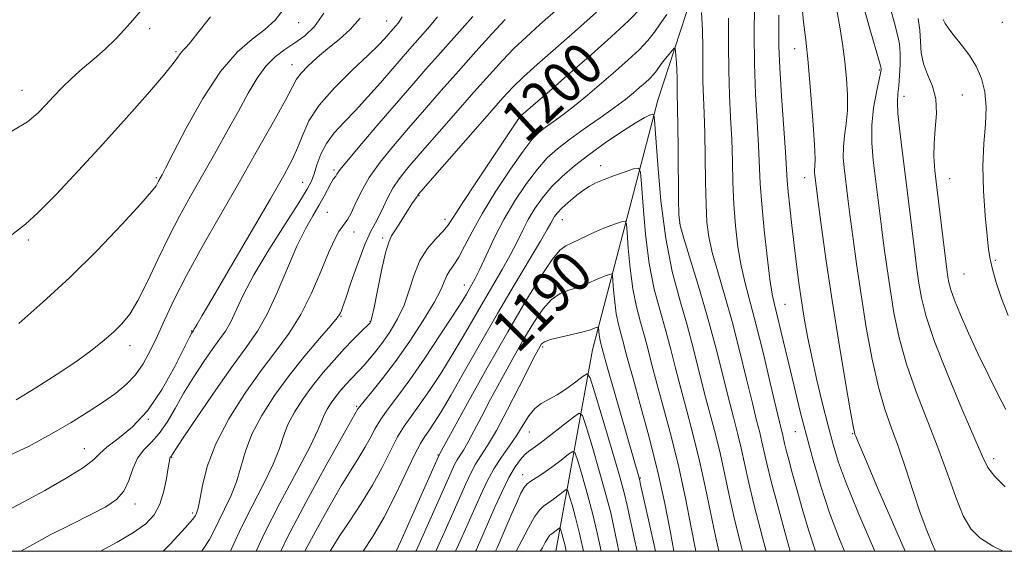
# Model space of a CAD drawing. Extents: x 2057300 to 2060200, y 324800 to 327700.
# Drawn here: x 2058111 to 2058301, y 325000 to 325103 of the extents above; entities that cross this region are included whole.
import ezdxf
from ezdxf.enums import TextEntityAlignment as Align

# ---------------------------------------------------------------- set-up
doc = ezdxf.new("R2010")
doc.units = 0
doc.header["$MEASUREMENT"] = 0
for name, color, linetype, lineweight in [('32000', 7, 'Continuous', 0), ('DTM HARD BREAKLINE', 7, 'Continuous', 0), ('DTM SPOT ELEVATION', 2, 'Continuous', 13), ('INDEX CONTOUR', 41, 'Continuous', 13), ('INDEX CONTOUR LABEL', 244, 'Continuous', 0), ('INTERMEDIATE CONTOUR', 44, 'Continuous', 0)]:
    doc.layers.add(name, color=color, linetype=linetype, lineweight=lineweight)
doc.styles.add('Style-ITALICS', font='ITALICS.shx')

msp = doc.modelspace()

# ---------------------------------------------------------------- linework, layer by layer
at = {"layer": '32000', "flags": 128}
msp.add_lwpolyline([(2057500, 325000), (2060000, 325000), (2060000, 327500), (2057500, 327500), (2057500, 325000)], dxfattribs=at)
at = {"layer": 'DTM HARD BREAKLINE'}
msp.add_polyline3d([(2058290.42, 325337.38, 1231.73), (2058273.04, 325267.12, 1223.82), (2058262.08, 325200.88, 1213.23), (2058250.78, 325167.23, 1207.88), (2058248.76, 325130.6, 1200.9), (2058234.48, 325087.07, 1194.5), (2058221.91, 325038.89, 1185.14), (2058214.782, 325000, 1174.773)], dxfattribs=at)
at = {"layer": 'DTM SPOT ELEVATION'}
for p in [(2058165.11, 325102.01, 1217.3), (2058182.13, 325102.33, 1212.8), (2058301.02, 325102.06, 1217.7), (2058136.39, 325100.84, 1221.6), (2058141.48, 325096.39, 1220.2), (2058260.94, 325096.98, 1205.3), (2058163.82, 325093.91, 1214.7), (2058277.26, 325092.83, 1209.8), (2058111.7, 325088.92, 1222.8), (2058282.05, 325087.77, 1212.6), (2058293.28, 325088.05, 1214.8), (2058207.88, 325084.23, 1200.1), (2058171.96, 325073.55, 1208.3), (2058223.44, 325074.42, 1192.6), (2058137.66, 325072.08, 1218.2), (2058262.85, 325072.07, 1205.3), (2058290.85, 325071.88, 1214.9), (2058165.88, 325071.19, 1210.9), (2058188.39, 325068.64, 1201.9), (2058170.69, 325065.43, 1206.9), (2058193.42, 325064.08, 1200.5), (2058216.08, 325064, 1191.2), (2058238.72, 325063.26, 1196.1), (2058175.8, 325061.61, 1205.4), (2058181.38, 325060.47, 1202.3), (2058112.91, 325060.04, 1219.7), (2058299.71, 325056.16, 1216.2), (2058293.62, 325053.5, 1215.1), (2058197.13, 325051.38, 1196.7), (2058259.09, 325047.63, 1202.9), (2058173.29, 325045.36, 1203.9), (2058178.89, 325044.37, 1202.1), (2058144.45, 325042.51, 1212.1), (2058132.58, 325039.65, 1215.4), (2058212.24, 325039.39, 1185.7), (2058176.32, 325028, 1198.2), (2058136.11, 325025.48, 1212.1), (2058209.69, 325023.03, 1183.2), (2058261.05, 325023.1, 1201.2), (2058272.16, 325022.7, 1205.9), (2058123.76, 325019.78, 1212.8), (2058192.04, 325018.61, 1190.1), (2058140.61, 325018.1, 1207.9), (2058299.38, 325017.84, 1212.5), (2058208.41, 325014.78, 1180.6), (2058231.1, 325014.11, 1186.1), (2058133.56, 325009.14, 1209.5), (2058144.67, 325007.37, 1206.3)]:
    msp.add_point(p, dxfattribs=at)
at = {"layer": 'INDEX CONTOUR'}
for points in [[(2058301.187, 325000, 1210), (2058299.18, 325001.007, 1210), (2058296.708, 325002.566, 1210), (2058294.945, 325004.327, 1210), (2058293.502, 325006.817, 1210), (2058292.044, 325010.418, 1210), (2058290.438, 325014.932, 1210), (2058288.602, 325020.013, 1210), (2058284.392, 325030.752, 1210), (2058282.525, 325036.072, 1210), (2058281.121, 325041.179, 1210), (2058280.109, 325046.036, 1210), (2058279.345, 325050.629, 1210), (2058278.71, 325054.941, 1210), (2058278.165, 325058.946, 1210), (2058277.696, 325062.613, 1210), (2058276.118, 325075.446, 1210), (2058275.843, 325078.791, 1210), (2058275.835, 325082.193, 1210), (2058276.179, 325085.554, 1210), (2058276.713, 325088.567, 1210), (2058277.501, 325092.236, 1210), (2058277.613, 325092.874, 1210), (2058277.628, 325093.129, 1210), (2058277.582, 325093.404, 1210), (2058277.323, 325094.348, 1210), (2058275.462, 325100.805, 1210), (2058274.024, 325105.907, 1210)], [(2058156.908, 325000, 1200), (2058158.463, 325003.353, 1200), (2058161.508, 325009.292, 1200), (2058164.706, 325015.285, 1200), (2058167.33, 325020.246, 1200), (2058168.855, 325023.398, 1200), (2058169.589, 325025.178, 1200), (2058170.042, 325026.324, 1200), (2058170.634, 325027.449, 1200), (2058171.406, 325028.641, 1200), (2058172.305, 325029.859, 1200), (2058173.276, 325031.065, 1200), (2058174.26, 325032.205, 1200), (2058175.192, 325033.227, 1200), (2058176.862, 325034.965, 1200), (2058177.763, 325035.928, 1200), (2058178.818, 325037.119, 1200), (2058180.027, 325038.585, 1200), (2058181.376, 325040.35, 1200), (2058182.825, 325042.433, 1200), (2058184.248, 325044.822, 1200), (2058185.495, 325047.497, 1200), (2058186.487, 325050.404, 1200), (2058187.416, 325053.342, 1200), (2058188.548, 325056.075, 1200), (2058190.043, 325058.407, 1200), (2058191.651, 325060.296, 1200), (2058193.02, 325061.741, 1200), (2058193.966, 325062.879, 1200), (2058194.984, 325064.397, 1200), (2058196.739, 325067.119, 1200), (2058199.624, 325071.497, 1200), (2058202.953, 325076.494, 1200), (2058207.359, 325083.056, 1200), (2058207.975, 325083.949, 1200), (2058208.113, 325084.114, 1200), (2058208.268, 325084.237, 1200), (2058208.938, 325084.804, 1200), (2058213.631, 325088.848, 1200), (2058217.522, 325092.222, 1200), (2058221.667, 325095.834, 1200), (2058225.518, 325099.235, 1200), (2058228.852, 325102.328, 1200), (2058231.528, 325105.107, 1200)], [(2058108.301, 325059.973, 1220), (2058112.406, 325063.143, 1220), (2058114.788, 325065.297, 1220), (2058118.28, 325068.84, 1220), (2058122.618, 325073.456, 1220), (2058127.316, 325078.579, 1220), (2058131.902, 325083.659, 1220), (2058135.947, 325088.219, 1220), (2058139.031, 325091.801, 1220), (2058140.881, 325094.087, 1220), (2058141.798, 325095.348, 1220), (2058142.23, 325095.989, 1220), (2058142.555, 325096.382, 1220), (2058142.908, 325096.728, 1220), (2058143.355, 325097.187, 1220), (2058143.978, 325097.918, 1220), (2058148.121, 325103.096, 1220)], [(2058191.958, 325103.132, 1210), (2058190.057, 325100.843, 1210), (2058186.545, 325096.879, 1210), (2058184.918, 325095.02, 1210), (2058180.914, 325090.388, 1210), (2058178.519, 325087.667, 1210), (2058176.124, 325085.054, 1210), (2058173.922, 325082.779, 1210), (2058172.018, 325080.73, 1210), (2058170.496, 325078.71, 1210), (2058169.405, 325076.597, 1210), (2058168.654, 325074.554, 1210), (2058168.116, 325072.813, 1210), (2058167.616, 325071.443, 1210), (2058166.77, 325069.837, 1210), (2058165.147, 325067.225, 1210), (2058162.506, 325063.12, 1210), (2058159.381, 325058.184, 1210), (2058156.498, 325053.366, 1210), (2058154.41, 325049.433, 1210), (2058151.943, 325044.174, 1210), (2058150.985, 325042.498, 1210), (2058149.92, 325040.976, 1210), (2058148.571, 325039.136, 1210), (2058146.83, 325036.639, 1210), (2058144.876, 325033.673, 1210), (2058142.957, 325030.555, 1210), (2058141.262, 325027.575, 1210), (2058139.726, 325024.911, 1210), (2058138.226, 325022.714, 1210), (2058136.686, 325021.042, 1210), (2058135.221, 325019.592, 1210), (2058133.998, 325017.97, 1210), (2058133.105, 325015.91, 1210), (2058132.325, 325013.658, 1210), (2058131.366, 325011.59, 1210), (2058129.954, 325009.964, 1210), (2058127.897, 325008.566, 1210), (2058125.022, 325007.069, 1210), (2058121.3, 325005.238, 1210), (2058117.284, 325003.231, 1210), (2058111.513, 325000, 1210)], [(2058248.141, 325102.891, 1200), (2058248.15, 325097.661, 1200), (2058248.187, 325092.689, 1200), (2058248.342, 325088.06, 1200), (2058248.565, 325083.693, 1200), (2058248.769, 325079.473, 1200), (2058248.897, 325075.296, 1200), (2058249.007, 325071.129, 1200), (2058249.188, 325066.951, 1200), (2058249.512, 325062.777, 1200), (2058249.984, 325058.755, 1200), (2058250.598, 325055.063, 1200), (2058251.348, 325051.74, 1200), (2058253.434, 325043.898, 1200), (2058254.816, 325038.336, 1200), (2058256.213, 325032.491, 1200), (2058257.365, 325027.618, 1200), (2058258.639, 325022.367, 1200), (2058258.99, 325020.787, 1200), (2058259.306, 325019.497, 1200), (2058259.795, 325017.644, 1200), (2058260.474, 325015.162, 1200), (2058261.348, 325012.014, 1200), (2058262.411, 325008.232, 1200), (2058263.612, 325004.148, 1200), (2058264.947, 325000, 1200)], [(2058183.956, 325000, 1190), (2058184.843, 325001.958, 1190), (2058192.316, 325018.725, 1190), (2058194.772, 325023.18, 1190), (2058197.753, 325028.563, 1190), (2058201.563, 325035.382, 1190), (2058205.512, 325042.337, 1190), (2058209.017, 325048.325, 1190), (2058211.901, 325053.016, 1190), (2058214.089, 325056.271, 1190), (2058215.587, 325058.08, 1190), (2058216.709, 325058.937, 1190), (2058217.848, 325059.463, 1190), (2058219.307, 325060.153, 1190), (2058221.032, 325060.994, 1190), (2058222.883, 325061.847, 1190), (2058224.709, 325062.592, 1190), (2058226.319, 325063.184, 1190), (2058227.515, 325063.595, 1190), (2058228.169, 325063.726, 1190), (2058228.448, 325063.193, 1190), (2058228.591, 325061.538, 1190), (2058228.803, 325058.504, 1190), (2058229.15, 325054.632, 1190), (2058229.663, 325050.662, 1190), (2058230.353, 325047.185, 1190), (2058231.137, 325044.184, 1190), (2058231.909, 325041.489, 1190), (2058232.61, 325038.887, 1190), (2058233.36, 325035.989, 1190), (2058234.323, 325032.36, 1190), (2058235.606, 325027.693, 1190), (2058237.078, 325022.209, 1190), (2058238.548, 325016.259, 1190), (2058239.857, 325010.228, 1190), (2058240.968, 325004.621, 1190), (2058241.867, 325000, 1190)], [(2058203.136, 325000, 1180), (2058203.445, 325000.697, 1180), (2058206.321, 325007.296, 1180), (2058207.321, 325009.56, 1180), (2058208.078, 325011.195, 1180), (2058208.681, 325012.278, 1180), (2058209.277, 325012.999, 1180), (2058210.007, 325013.55, 1180), (2058210.986, 325014.145, 1180), (2058212.323, 325015.001, 1180), (2058214.04, 325016.239, 1180), (2058215.818, 325017.597, 1180), (2058217.251, 325018.72, 1180), (2058218.067, 325019.264, 1180), (2058218.529, 325018.929, 1180), (2058219.032, 325017.424, 1180), (2058219.869, 325014.618, 1180), (2058220.92, 325010.972, 1180), (2058221.961, 325007.106, 1180), (2058222.813, 325003.541, 1180), (2058223.564, 325000, 1180)]]:
    msp.add_polyline3d(points, dxfattribs=at)
at = {"layer": 'INTERMEDIATE CONTOUR'}
for points in [[(2058109.738, 325081.065, 1222), (2058112.742, 325082.86, 1222), (2058114.752, 325084.503, 1222), (2058116.289, 325086.109, 1222), (2058117.802, 325087.771, 1222), (2058119.447, 325089.5, 1222), (2058121.305, 325091.289, 1222), (2058123.413, 325093.123, 1222), (2058125.637, 325094.994, 1222), (2058127.799, 325096.893, 1222), (2058129.758, 325098.802, 1222), (2058131.517, 325100.68, 1222), (2058133.12, 325102.478, 1222), (2058134.653, 325104.249, 1222)], [(2058110.586, 325029.252, 1216), (2058114.374, 325031.569, 1216), (2058118.475, 325034.172, 1216), (2058122.272, 325036.699, 1216), (2058125.29, 325038.868, 1216), (2058127.607, 325040.706, 1216), (2058129.444, 325042.322, 1216), (2058131.013, 325043.878, 1216), (2058132.505, 325045.754, 1216), (2058134.103, 325048.385, 1216), (2058135.942, 325052.04, 1216), (2058137.959, 325056.325, 1216), (2058140.045, 325060.679, 1216), (2058142.12, 325064.685, 1216), (2058144.237, 325068.497, 1216), (2058148.882, 325076.62, 1216), (2058151.296, 325080.899, 1216), (2058153.521, 325084.919, 1216), (2058155.418, 325088.406, 1216), (2058157.113, 325091.307, 1216), (2058158.788, 325093.624, 1216), (2058160.586, 325095.397, 1216), (2058162.481, 325096.807, 1216), (2058164.404, 325098.073, 1216), (2058166.301, 325099.438, 1216), (2058168.168, 325101.235, 1216), (2058170.02, 325103.82, 1216)], [(2058111.095, 325043.98, 1218), (2058115.746, 325048.062, 1218), (2058120.916, 325052.832, 1218), (2058126.192, 325058.058, 1218), (2058130.977, 325063.055, 1218), (2058134.626, 325067.024, 1218), (2058136.701, 325069.398, 1218), (2058137.587, 325070.54, 1218), (2058137.877, 325071.044, 1218), (2058138.065, 325071.408, 1218), (2058138.747, 325072.624, 1218), (2058139.436, 325073.933, 1218), (2058140.91, 325076.794, 1218), (2058143.416, 325081.608, 1218), (2058146.615, 325087.339, 1218), (2058150.038, 325092.595, 1218), (2058153.271, 325096.32, 1218), (2058156.16, 325098.806, 1218), (2058158.611, 325100.679, 1218), (2058160.572, 325102.492, 1218), (2058162.151, 325104.483, 1218)], [(2058146.389, 325000, 1204), (2058146.694, 325000.388, 1204), (2058147.923, 325002.294, 1204), (2058148.818, 325004.036, 1204), (2058149.706, 325005.903, 1204), (2058150.824, 325008.121, 1204), (2058152.042, 325010.647, 1204), (2058153.136, 325013.379, 1204), (2058153.981, 325016.243, 1204), (2058154.844, 325019.288, 1204), (2058156.092, 325022.601, 1204), (2058157.997, 325026.222, 1204), (2058160.471, 325030.048, 1204), (2058163.332, 325033.936, 1204), (2058166.36, 325037.711, 1204), (2058169.168, 325041.042, 1204), (2058171.33, 325043.564, 1204), (2058172.55, 325045.036, 1204), (2058173.055, 325045.715, 1204), (2058173.201, 325045.981, 1204), (2058173.316, 325046.24, 1204), (2058173.599, 325047.007, 1204), (2058174.225, 325048.816, 1204), (2058175.291, 325051.96, 1204), (2058176.612, 325055.74, 1204), (2058177.929, 325059.208, 1204), (2058179.041, 325061.66, 1204), (2058179.965, 325063.367, 1204), (2058180.777, 325064.839, 1204), (2058181.552, 325066.483, 1204), (2058182.376, 325068.277, 1204), (2058183.336, 325070.093, 1204), (2058184.547, 325071.891, 1204), (2058186.226, 325073.981, 1204), (2058188.618, 325076.761, 1204), (2058195.471, 325084.614, 1204), (2058198.987, 325088.611, 1204), (2058201.969, 325091.958, 1204), (2058204.497, 325094.709, 1204), (2058206.779, 325097.05, 1204), (2058209.056, 325099.215, 1204), (2058211.734, 325101.621, 1204), (2058215.263, 325104.729, 1204)], [(2058151.949, 325000, 1202), (2058152.486, 325001.206, 1202), (2058154.084, 325004.628, 1202), (2058156.166, 325008.706, 1202), (2058158.374, 325012.965, 1202), (2058160.232, 325016.812, 1202), (2058161.418, 325019.82, 1202), (2058162.217, 325022.233, 1202), (2058163.067, 325024.463, 1202), (2058164.316, 325026.836, 1202), (2058165.946, 325029.353, 1202), (2058167.843, 325031.928, 1202), (2058169.895, 325034.471, 1202), (2058171.971, 325036.877, 1202), (2058173.939, 325039.035, 1202), (2058175.674, 325040.847, 1202), (2058177.088, 325042.265, 1202), (2058178.917, 325044.068, 1202), (2058179.008, 325044.179, 1202), (2058179.095, 325044.37, 1202), (2058179.289, 325045.133, 1202), (2058179.689, 325047.023, 1202), (2058180.352, 325050.32, 1202), (2058181.152, 325054.206, 1202), (2058181.918, 325057.583, 1202), (2058182.534, 325059.662, 1202), (2058183.091, 325060.839, 1202), (2058183.735, 325061.811, 1202), (2058184.562, 325063.11, 1202), (2058186.328, 325065.983, 1202), (2058187.002, 325067.02, 1202), (2058188.002, 325068.454, 1202), (2058188.149, 325068.709, 1202), (2058188.3, 325068.902, 1202), (2058201.97, 325084.556, 1202), (2058204.578, 325087.498, 1202), (2058206.532, 325089.577, 1202), (2058208.551, 325091.52, 1202), (2058211.215, 325093.92, 1202), (2058218.428, 325100.249, 1202), (2058222.68, 325104.022, 1202)], [(2058242.919, 325103.925, 1198), (2058243.104, 325100.552, 1198), (2058243.173, 325097.138, 1198), (2058243.179, 325093.809, 1198), (2058243.202, 325090.646, 1198), (2058243.301, 325087.643, 1198), (2058243.444, 325084.466, 1198), (2058243.576, 325080.699, 1198), (2058243.659, 325076.119, 1198), (2058243.723, 325071.274, 1198), (2058243.817, 325066.902, 1198), (2058243.996, 325063.511, 1198), (2058244.363, 325060.653, 1198), (2058245.03, 325057.645, 1198), (2058246.068, 325053.932, 1198), (2058247.381, 325049.469, 1198), (2058248.832, 325044.336, 1198), (2058250.287, 325038.719, 1198), (2058251.632, 325033.225, 1198), (2058252.757, 325028.566, 1198), (2058253.586, 325025.248, 1198), (2058254.176, 325022.95, 1198), (2058254.621, 325021.146, 1198), (2058255.558, 325016.931, 1198), (2058256.399, 325013.492, 1198), (2058257.649, 325008.745, 1198), (2058259.078, 325003.493, 1198), (2058260.041, 325000, 1198)], [(2058253.147, 325105.06, 1202), (2058253.093, 325099.82, 1202), (2058253.153, 325094.038, 1202), (2058253.377, 325088.27, 1202), (2058253.685, 325082.895, 1202), (2058253.963, 325078.246, 1202), (2058254.29, 325070.984, 1202), (2058254.559, 325066.999, 1202), (2058255.027, 325062.043, 1202), (2058255.607, 325056.855, 1202), (2058256.163, 325052.482, 1202), (2058256.609, 325049.624, 1202), (2058257.031, 325047.632, 1202), (2058257.558, 325045.515, 1202), (2058258.283, 325042.516, 1202), (2058260.11, 325034.799, 1202), (2058261.07, 325030.794, 1202), (2058262.081, 325026.705, 1202), (2058263.206, 325022.347, 1202), (2058264.499, 325017.59, 1202), (2058265.986, 325012.557, 1202), (2058267.684, 325007.425, 1202), (2058269.606, 325002.323, 1202), (2058270.571, 325000, 1202)], [(2058262.35, 325105.02, 1206), (2058262.665, 325102.082, 1206), (2058263.068, 325098.651, 1206), (2058263.531, 325094.292, 1206), (2058264.019, 325088.837, 1206), (2058264.456, 325083.189, 1206), (2058264.756, 325078.518, 1206), (2058264.862, 325075.68, 1206), (2058264.842, 325074.279, 1206), (2058264.791, 325073.61, 1206), (2058264.787, 325073.08, 1206), (2058264.826, 325072.574, 1206), (2058265.491, 325067.359, 1206), (2058266.129, 325062.506, 1206), (2058267.026, 325055.983, 1206), (2058268.15, 325048.377, 1206), (2058269.432, 325040.364, 1206), (2058270.679, 325032.971, 1206), (2058271.668, 325027.315, 1206), (2058272.238, 325024.165, 1206), (2058272.488, 325022.906, 1206), (2058272.579, 325022.576, 1206), (2058272.713, 325022.222, 1206), (2058273.251, 325020.924, 1206), (2058274.59, 325017.772, 1206), (2058276.948, 325012.272, 1206), (2058279.827, 325005.602, 1206), (2058282.264, 325000, 1206)], [(2058269.07, 325104.378, 1208), (2058269.676, 325101.196, 1208), (2058270.187, 325097.887, 1208), (2058270.608, 325094.528, 1208), (2058270.936, 325091.2, 1208), (2058271.123, 325088.012, 1208), (2058271.111, 325085.078, 1208), (2058270.88, 325082.478, 1208), (2058270.566, 325080.152, 1208), (2058270.338, 325078.008, 1208), (2058270.323, 325075.967, 1208), (2058270.472, 325074.014, 1208), (2058271.204, 325068.063, 1208), (2058271.593, 325064.986, 1208), (2058272.148, 325060.726, 1208), (2058272.868, 325055.462, 1208), (2058273.747, 325049.503, 1208), (2058274.77, 325043.2, 1208), (2058275.9, 325037.075, 1208), (2058277.097, 325031.693, 1208), (2058278.329, 325027.413, 1208), (2058279.608, 325023.775, 1208), (2058280.955, 325020.105, 1208), (2058282.377, 325015.929, 1208), (2058283.815, 325011.544, 1208), (2058285.198, 325007.44, 1208), (2058286.458, 325004.015, 1208), (2058287.546, 325001.311, 1208), (2058288.109, 325000, 1208)], [(2058279.374, 325104.914, 1212), (2058280.221, 325101.893, 1212), (2058280.813, 325099.668, 1212), (2058281.162, 325097.9, 1212), (2058281.309, 325096.12, 1212), (2058281.301, 325093.999, 1212), (2058281.187, 325091.766, 1212), (2058281.019, 325089.789, 1212), (2058280.853, 325088.265, 1212), (2058280.778, 325086.706, 1212), (2058280.883, 325084.452, 1212), (2058281.231, 325081.044, 1212), (2058281.746, 325076.807, 1212), (2058282.321, 325072.267, 1212), (2058284.184, 325057.166, 1212), (2058284.552, 325054.421, 1212), (2058284.943, 325051.755, 1212), (2058285.447, 325048.872, 1212), (2058286.342, 325045.283, 1212), (2058287.953, 325040.451, 1212), (2058290.434, 325034.161, 1212), (2058293.238, 325027.498, 1212), (2058297.175, 325018.279, 1212), (2058298.257, 325016.137, 1212), (2058299.563, 325014.45, 1212), (2058301.558, 325012.456, 1212)], [(2058108.252, 325018.041, 1214), (2058113.08, 325020.29, 1214), (2058117.416, 325022.653, 1214), (2058121.194, 325024.86, 1214), (2058124.458, 325026.881, 1214), (2058127.283, 325028.735, 1214), (2058129.734, 325030.465, 1214), (2058131.841, 325032.193, 1214), (2058133.626, 325034.061, 1214), (2058135.131, 325036.193, 1214), (2058136.478, 325038.65, 1214), (2058137.813, 325041.469, 1214), (2058139.289, 325044.717, 1214), (2058141.107, 325048.568, 1214), (2058143.475, 325053.219, 1214), (2058146.519, 325058.77, 1214), (2058150.023, 325064.924, 1214), (2058153.687, 325071.286, 1214), (2058157.208, 325077.437, 1214), (2058160.274, 325082.862, 1214), (2058162.567, 325087.025, 1214), (2058163.919, 325089.598, 1214), (2058164.744, 325091.097, 1214), (2058165.601, 325092.245, 1214), (2058166.933, 325093.625, 1214), (2058168.705, 325095.253, 1214), (2058170.761, 325096.996, 1214), (2058172.943, 325098.774, 1214), (2058175.077, 325100.68, 1214), (2058176.986, 325102.854, 1214)], [(2058108.782, 325007.774, 1212), (2058112.031, 325009.519, 1212), (2058116.089, 325011.735, 1212), (2058120.243, 325014.089, 1212), (2058123.6, 325016.167, 1212), (2058125.567, 325017.684, 1212), (2058126.753, 325018.872, 1212), (2058128.066, 325020.088, 1212), (2058130.198, 325021.678, 1212), (2058132.962, 325023.928, 1212), (2058135.956, 325027.109, 1212), (2058138.805, 325031.281, 1212), (2058141.249, 325035.657, 1212), (2058144.078, 325041.288, 1212), (2058144.514, 325042.13, 1212), (2058144.807, 325042.589, 1212), (2058144.96, 325042.893, 1212), (2058145.143, 325043.208, 1212), (2058145.525, 325043.828, 1212), (2058146.513, 325045.468, 1212), (2058148.588, 325048.979, 1212), (2058151.991, 325054.793, 1212), (2058159.672, 325067.994, 1212), (2058162.256, 325072.492, 1212), (2058163.909, 325075.551, 1212), (2058165.003, 325077.952, 1212), (2058165.927, 325080.366, 1212), (2058167.134, 325083.024, 1212), (2058169.104, 325086.044, 1212), (2058172.091, 325089.442, 1212), (2058175.501, 325092.819, 1212), (2058178.522, 325095.672, 1212), (2058180.538, 325097.63, 1212), (2058181.712, 325098.854, 1212), (2058183.866, 325101.308, 1212), (2058184.422, 325101.973, 1212), (2058185.154, 325103.099, 1212)], [(2058126.877, 325000, 1208), (2058130.079, 325001.764, 1208), (2058133.255, 325003.596, 1208), (2058135.595, 325005.291, 1208), (2058137.213, 325007.049, 1208), (2058138.316, 325009.105, 1208), (2058139.093, 325011.569, 1208), (2058139.621, 325014.066, 1208), (2058139.952, 325016.101, 1208), (2058140.233, 325017.861, 1208), (2058140.289, 325018.059, 1208), (2058140.352, 325018.161, 1208), (2058140.496, 325018.32, 1208), (2058140.647, 325018.542, 1208), (2058142.86, 325021.872, 1208), (2058145.674, 325026.057, 1208), (2058149.146, 325031.148, 1208), (2058152.496, 325035.923, 1208), (2058155.13, 325039.516, 1208), (2058157.208, 325042.488, 1208), (2058159.078, 325045.759, 1208), (2058161.009, 325049.961, 1208), (2058162.955, 325054.596, 1208), (2058164.799, 325058.879, 1208), (2058166.435, 325062.211, 1208), (2058167.851, 325064.726, 1208), (2058169.049, 325066.741, 1208), (2058170.036, 325068.505, 1208), (2058171.413, 325071.095, 1208), (2058171.828, 325071.769, 1208), (2058172.308, 325072.398, 1208), (2058172.54, 325072.755, 1208), (2058173.186, 325073.638, 1208), (2058174.694, 325075.515, 1208), (2058177.332, 325078.657, 1208), (2058180.651, 325082.545, 1208), (2058184.023, 325086.464, 1208), (2058186.982, 325089.879, 1208), (2058189.707, 325092.995, 1208), (2058192.545, 325096.196, 1208), (2058198.762, 325103.164, 1208)], [(2058138.994, 325000, 1206), (2058140.313, 325001.362, 1206), (2058143.265, 325004.567, 1206), (2058144.142, 325005.546, 1206), (2058144.703, 325006.204, 1206), (2058145.026, 325006.632, 1206), (2058145.202, 325006.927, 1206), (2058145.327, 325007.179, 1206), (2058145.482, 325007.534, 1206), (2058145.71, 325008.328, 1206), (2058146.04, 325009.946, 1206), (2058146.544, 325012.665, 1206), (2058147.472, 325016.345, 1206), (2058149.116, 325020.739, 1206), (2058151.643, 325025.567, 1206), (2058154.716, 325030.424, 1206), (2058157.876, 325034.873, 1206), (2058160.748, 325038.634, 1206), (2058163.3, 325042.065, 1206), (2058165.587, 325045.679, 1206), (2058167.645, 325049.799, 1206), (2058169.441, 325053.976, 1206), (2058170.923, 325057.567, 1206), (2058172.064, 325060.089, 1206), (2058172.923, 325061.689, 1206), (2058173.583, 325062.674, 1206), (2058174.131, 325063.356, 1206), (2058174.662, 325064.083, 1206), (2058175.275, 325065.207, 1206), (2058176.071, 325066.994, 1206), (2058177.184, 325069.348, 1206), (2058178.75, 325072.089, 1206), (2058180.861, 325075.062, 1206), (2058183.429, 325078.237, 1206), (2058186.321, 325081.612, 1206), (2058189.417, 325085.178, 1206), (2058192.659, 325088.882, 1206), (2058196.003, 325092.666, 1206), (2058199.36, 325096.418, 1206), (2058202.465, 325099.84, 1206), (2058205.008, 325102.579, 1206)], [(2058161.682, 325000, 1198), (2058163.068, 325002.854, 1198), (2058166.6, 325009.541, 1198), (2058170.465, 325016.593, 1198), (2058173.682, 325022.36, 1198), (2058176.596, 325027.485, 1198), (2058176.954, 325027.965, 1198), (2058177.784, 325028.987, 1198), (2058179.268, 325030.768, 1198), (2058181.33, 325033.326, 1198), (2058183.83, 325036.623, 1198), (2058186.581, 325040.525, 1198), (2058189.211, 325044.514, 1198), (2058191.302, 325047.971, 1198), (2058192.568, 325050.439, 1198), (2058193.749, 325053.229, 1198), (2058194.359, 325054.195, 1198), (2058195.138, 325055.271, 1198), (2058196.071, 325056.741, 1198), (2058197.181, 325058.847, 1198), (2058198.631, 325061.667, 1198), (2058200.62, 325065.236, 1198), (2058203.226, 325069.458, 1198), (2058206.032, 325073.707, 1198), (2058208.501, 325077.228, 1198), (2058210.253, 325079.484, 1198), (2058211.539, 325080.813, 1198), (2058212.77, 325081.781, 1198), (2058214.287, 325082.866, 1198), (2058216.162, 325084.224, 1198), (2058218.39, 325085.933, 1198), (2058220.943, 325088.019, 1198), (2058223.655, 325090.326, 1198), (2058226.326, 325092.647, 1198), (2058228.777, 325094.811, 1198), (2058230.899, 325096.78, 1198), (2058232.602, 325098.548, 1198), (2058233.868, 325100.146, 1198), (2058234.97, 325101.751, 1198), (2058236.253, 325103.574, 1198)], [(2058257.846, 325103.442, 1204), (2058257.86, 325100.563, 1204), (2058257.904, 325097.415, 1204), (2058258.065, 325093.305, 1204), (2058258.397, 325087.864, 1204), (2058259.156, 325077.019, 1204), (2058259.496, 325071.517, 1204), (2058259.668, 325069.335, 1204), (2058259.966, 325066.394, 1204), (2058260.365, 325062.841, 1204), (2058260.816, 325059.052, 1204), (2058261.279, 325055.346, 1204), (2058261.754, 325051.773, 1204), (2058262.252, 325048.326, 1204), (2058262.79, 325044.949, 1204), (2058263.429, 325041.424, 1204), (2058264.234, 325037.496, 1204), (2058265.238, 325033.035, 1204), (2058266.337, 325028.427, 1204), (2058267.395, 325024.189, 1204), (2058268.344, 325020.619, 1204), (2058269.426, 325017.15, 1204), (2058270.954, 325012.996, 1204), (2058273.128, 325007.637, 1204), (2058275.692, 325001.605, 1204), (2058276.394, 325000, 1204)], [(2058284.769, 325102.827, 1214), (2058285.086, 325100.565, 1214), (2058285.222, 325098.34, 1214), (2058285.371, 325096.168, 1214), (2058285.783, 325094.052, 1214), (2058286.6, 325091.963, 1214), (2058287.536, 325089.769, 1214), (2058288.201, 325087.31, 1214), (2058288.321, 325084.498, 1214), (2058288.095, 325081.538, 1214), (2058287.841, 325078.706, 1214), (2058287.814, 325076.148, 1214), (2058288.024, 325073.488, 1214), (2058288.411, 325070.212, 1214), (2058290.202, 325055.386, 1214), (2058290.394, 325053.899, 1214), (2058290.541, 325052.881, 1214), (2058290.728, 325051.842, 1214), (2058291.093, 325050.458, 1214), (2058291.797, 325048.442, 1214), (2058292.951, 325045.599, 1214), (2058294.492, 325042.086, 1214), (2058296.311, 325038.15, 1214), (2058298.275, 325034.078, 1214), (2058300.153, 325030.317, 1214), (2058301.692, 325027.352, 1214)], [(2058289.587, 325102.579, 1216), (2058290.016, 325101.804, 1216), (2058290.718, 325100.793, 1216), (2058291.745, 325099.474, 1216), (2058293.097, 325097.8, 1216), (2058294.58, 325095.824, 1216), (2058295.955, 325093.618, 1216), (2058297.01, 325091.235, 1216), (2058297.679, 325088.623, 1216), (2058297.927, 325085.707, 1216), (2058297.773, 325082.409, 1216), (2058297.452, 325078.648, 1216), (2058297.252, 325074.336, 1216), (2058297.382, 325069.522, 1216), (2058297.729, 325064.796, 1216), (2058298.105, 325060.88, 1216), (2058298.379, 325058.247, 1216), (2058298.659, 325056.365, 1216), (2058299.111, 325054.446, 1216), (2058299.864, 325051.887, 1216), (2058300.906, 325048.798, 1216), (2058302.18, 325045.467, 1216)], [(2058166.331, 325000, 1196), (2058168.423, 325003.95, 1196), (2058170.936, 325008.468, 1196), (2058173.335, 325012.601, 1196), (2058175.262, 325015.743, 1196), (2058176.748, 325018.083, 1196), (2058177.926, 325020.006, 1196), (2058178.93, 325021.839, 1196), (2058179.909, 325023.669, 1196), (2058181.021, 325025.52, 1196), (2058182.416, 325027.479, 1196), (2058184.227, 325029.87, 1196), (2058186.58, 325033.076, 1196), (2058189.485, 325037.266, 1196), (2058192.486, 325041.742, 1196), (2058195.005, 325045.586, 1196), (2058196.621, 325048.12, 1196), (2058197.53, 325049.61, 1196), (2058198.593, 325051.443, 1196), (2058199.226, 325052.623, 1196), (2058200.107, 325054.434, 1196), (2058201.339, 325057.099, 1196), (2058202.91, 325060.401, 1196), (2058204.79, 325064.01, 1196), (2058206.913, 325067.613, 1196), (2058209.123, 325070.945, 1196), (2058211.233, 325073.758, 1196), (2058213.146, 325075.91, 1196), (2058215.102, 325077.677, 1196), (2058217.426, 325079.448, 1196), (2058220.306, 325081.494, 1196), (2058223.382, 325083.644, 1196), (2058226.158, 325085.614, 1196), (2058228.256, 325087.19, 1196), (2058229.788, 325088.429, 1196), (2058230.986, 325089.46, 1196), (2058232.036, 325090.388, 1196), (2058232.945, 325091.231, 1196), (2058233.675, 325091.989, 1196), (2058234.218, 325092.674, 1196), (2058235.24, 325094.143, 1196), (2058235.959, 325095.064, 1196), (2058237.339, 325096.705, 1196), (2058237.685, 325097.077, 1196), (2058237.831, 325097.033, 1196), (2058237.901, 325096.533, 1196), (2058237.992, 325095.577, 1196), (2058238.097, 325094.294, 1196), (2058238.176, 325092.848, 1196), (2058238.207, 325091.385, 1196), (2058238.218, 325088.603, 1196), (2058238.322, 325085.317, 1196), (2058238.382, 325082.19, 1196), (2058238.421, 325077.526, 1196), (2058238.469, 325067.836, 1196), (2058238.533, 325064.987, 1196), (2058238.825, 325062.878, 1196), (2058239.561, 325060.189, 1196), (2058242.54, 325050.534, 1196), (2058244.254, 325044.698, 1196), (2058245.765, 325039.079, 1196), (2058247.051, 325033.956, 1196), (2058248.148, 325029.515, 1196), (2058249.091, 325025.859, 1196), (2058249.902, 325022.765, 1196), (2058250.603, 325019.924, 1196), (2058252.013, 325013.481, 1196), (2058253.114, 325008.857, 1196), (2058254.659, 325002.907, 1196), (2058255.447, 325000, 1196)], [(2058171.206, 325000, 1194), (2058171.407, 325000.343, 1194), (2058172.989, 325002.842, 1194), (2058175.001, 325005.857, 1194), (2058177.226, 325009.224, 1194), (2058179.386, 325012.738, 1194), (2058181.263, 325016.194, 1194), (2058182.865, 325019.373, 1194), (2058184.259, 325022.056, 1194), (2058185.531, 325024.14, 1194), (2058186.857, 325026.011, 1194), (2058188.431, 325028.172, 1194), (2058190.381, 325030.995, 1194), (2058192.572, 325034.328, 1194), (2058194.799, 325037.886, 1194), (2058196.903, 325041.427, 1194), (2058200.806, 325048.216, 1194), (2058204.43, 325054.388, 1194), (2058205.971, 325057.127, 1194), (2058207.246, 325059.591, 1194), (2058208.369, 325061.853, 1194), (2058209.494, 325064.006, 1194), (2058210.758, 325066.129, 1194), (2058212.233, 325068.227, 1194), (2058213.966, 325070.289, 1194), (2058216.008, 325072.314, 1194), (2058218.405, 325074.365, 1194), (2058221.203, 325076.518, 1194), (2058224.358, 325078.785, 1194), (2058227.485, 325080.922, 1194), (2058230.107, 325082.619, 1194), (2058231.871, 325083.656, 1194), (2058232.899, 325084.166, 1194), (2058233.436, 325084.37, 1194), (2058233.709, 325084.299, 1194), (2058233.878, 325083.212, 1194), (2058234.476, 325074.647, 1194), (2058235.107, 325067.588, 1194), (2058236.044, 325060.351, 1194), (2058237.302, 325054.013, 1194), (2058238.731, 325048.542, 1194), (2058240.139, 325043.628, 1194), (2058241.381, 325039.016, 1194), (2058243.54, 325030.463, 1194), (2058245.627, 325022.58, 1194), (2058246.584, 325018.703, 1194), (2058247.45, 325014.739, 1194), (2058248.331, 325010.528, 1194), (2058249.366, 325005.898, 1194), (2058250.638, 325000.808, 1194), (2058250.856, 325000, 1194)], [(2058177.59, 325000, 1192), (2058179.455, 325002.842, 1192), (2058181.636, 325006.588, 1192), (2058183.83, 325010.88, 1192), (2058187.495, 325018.589, 1192), (2058188.646, 325020.801, 1192), (2058189.487, 325022.153, 1192), (2058190.282, 325023.269, 1192), (2058191.276, 325024.725, 1192), (2058192.657, 325026.915, 1192), (2058194.594, 325030.187, 1192), (2058197.186, 325034.736, 1192), (2058200.249, 325040.151, 1192), (2058203.529, 325045.873, 1192), (2058206.76, 325051.359, 1192), (2058211.835, 325059.82, 1192), (2058213.154, 325062.084, 1192), (2058213.827, 325063.304, 1192), (2058214.198, 325064.002, 1192), (2058214.578, 325064.624, 1192), (2058215.126, 325065.329, 1192), (2058215.965, 325066.206, 1192), (2058217.163, 325067.295, 1192), (2058218.567, 325068.465, 1192), (2058219.967, 325069.533, 1192), (2058221.231, 325070.372, 1192), (2058222.531, 325071.062, 1192), (2058224.113, 325071.734, 1192), (2058226.107, 325072.477, 1192), (2058228.165, 325073.198, 1192), (2058229.822, 325073.762, 1192), (2058230.745, 325073.947, 1192), (2058231.139, 325073.195, 1192), (2058231.341, 325070.858, 1192), (2058231.64, 325066.575, 1192), (2058232.128, 325061.11, 1192), (2058232.853, 325055.507, 1192), (2058233.827, 325050.599, 1192), (2058234.934, 325046.362, 1192), (2058236.024, 325042.559, 1192), (2058236.995, 325038.952, 1192), (2058237.923, 325035.312, 1192), (2058238.931, 325031.412, 1192), (2058240.101, 325027.082, 1192), (2058241.352, 325022.395, 1192), (2058242.566, 325017.482, 1192), (2058243.654, 325012.483, 1192), (2058244.649, 325007.574, 1192), (2058245.619, 325002.938, 1192), (2058246.312, 325000, 1192)], [(2058187.785, 325000, 1188), (2058187.895, 325000.242, 1188), (2058194.575, 325015.267, 1188), (2058195.256, 325016.743, 1188), (2058195.754, 325017.674, 1188), (2058196.956, 325019.537, 1188), (2058197.831, 325021.019, 1188), (2058198.978, 325023.157, 1188), (2058200.428, 325025.946, 1188), (2058202.203, 325029.327, 1188), (2058204.286, 325033.187, 1188), (2058206.503, 325037.194, 1188), (2058208.642, 325040.966, 1188), (2058210.542, 325044.175, 1188), (2058212.268, 325046.72, 1188), (2058213.937, 325048.561, 1188), (2058215.632, 325049.707, 1188), (2058217.294, 325050.381, 1188), (2058218.829, 325050.859, 1188), (2058220.173, 325051.362, 1188), (2058221.368, 325051.892, 1188), (2058222.483, 325052.399, 1188), (2058223.557, 325052.838, 1188), (2058224.505, 325053.187, 1188), (2058225.208, 325053.428, 1188), (2058225.593, 325053.506, 1188), (2058225.758, 325053.192, 1188), (2058225.842, 325052.218, 1188), (2058225.966, 325050.432, 1188), (2058226.17, 325048.154, 1188), (2058226.472, 325045.819, 1188), (2058226.877, 325043.772, 1188), (2058227.34, 325042.005, 1188), (2058227.794, 325040.42, 1188), (2058228.225, 325038.825, 1188), (2058228.796, 325036.668, 1188), (2058229.714, 325033.308, 1188), (2058231.107, 325028.326, 1188), (2058232.772, 325022.194, 1188), (2058234.427, 325015.612, 1188), (2058235.834, 325009.245, 1188), (2058236.944, 325003.627, 1188), (2058237.616, 325000, 1188)], [(2058191.611, 325000, 1186), (2058192.904, 325002.874, 1186), (2058194.7, 325006.903, 1186), (2058197.404, 325013.019, 1186), (2058198.371, 325015.082, 1186), (2058199.291, 325016.782, 1186), (2058200.331, 325018.409, 1186), (2058201.636, 325020.419, 1186), (2058203.346, 325023.313, 1186), (2058205.502, 325027.338, 1186), (2058207.751, 325031.731, 1186), (2058210.818, 325037.811, 1186), (2058211.444, 325039.007, 1186), (2058211.771, 325039.596, 1186), (2058212.068, 325040.024, 1186), (2058212.636, 325040.424, 1186), (2058213.785, 325040.85, 1186), (2058215.676, 325041.333, 1186), (2058219.811, 325042.255, 1186), (2058221.04, 325042.572, 1186), (2058221.703, 325042.791, 1186), (2058222.405, 325043.084, 1186), (2058222.902, 325043.262, 1186), (2058223.018, 325043.284, 1186), (2058223.067, 325043.191, 1186), (2058223.191, 325041.676, 1186), (2058223.282, 325040.973, 1186), (2058223.404, 325040.359, 1186), (2058223.544, 325039.827, 1186), (2058224.195, 325037.477, 1186), (2058224.979, 325034.697, 1186), (2058230.954, 325013.934, 1186), (2058231.187, 325012.897, 1186), (2058232.682, 325006.044, 1186), (2058234.068, 325000, 1186)], [(2058195.445, 325000, 1184), (2058196.008, 325001.243, 1184), (2058197.618, 325004.845, 1184), (2058200.234, 325010.77, 1184), (2058201.486, 325013.42, 1184), (2058202.829, 325015.891, 1184), (2058204.317, 325018.192, 1184), (2058205.846, 325020.355, 1184), (2058207.272, 325022.414, 1184), (2058208.496, 325024.375, 1184), (2058209.605, 325026.126, 1184), (2058210.733, 325027.525, 1184), (2058211.994, 325028.504, 1184), (2058215.091, 325030.193, 1184), (2058216.929, 325031.405, 1184), (2058218.691, 325032.706, 1184), (2058220.06, 325033.773, 1184), (2058220.853, 325034.222, 1184), (2058221.43, 325033.441, 1184), (2058222.284, 325030.76, 1184), (2058223.746, 325025.888, 1184), (2058225.489, 325020.038, 1184), (2058227.022, 325014.801, 1184), (2058227.989, 325011.307, 1184), (2058228.587, 325008.843, 1184), (2058229.935, 325002.581, 1184), (2058230.523, 325000, 1184)], [(2058199.293, 325000, 1182), (2058199.388, 325000.21, 1182), (2058200.57, 325002.859, 1182), (2058203.04, 325008.493, 1182), (2058204.42, 325011.534, 1182), (2058205.756, 325014.237, 1182), (2058206.949, 325016.288, 1182), (2058207.968, 325017.723, 1182), (2058208.802, 325018.664, 1182), (2058209.499, 325019.275, 1182), (2058211.752, 325020.889, 1182), (2058213.866, 325022.496, 1182), (2058218.195, 325025.884, 1182), (2058219.324, 325026.636, 1182), (2058219.962, 325026.171, 1182), (2058220.658, 325024.093, 1182), (2058221.808, 325020.253, 1182), (2058223.205, 325015.505, 1182), (2058224.491, 325010.953, 1182), (2058225.401, 325007.424, 1182), (2058226.034, 325004.631, 1182), (2058227.003, 325000, 1182)], [(2058207.147, 325000, 1178), (2058207.166, 325000.035, 1178), (2058208.217, 325002.106, 1178), (2058209.495, 325004.548, 1178), (2058210.704, 325006.668, 1178), (2058211.632, 325007.963, 1178), (2058212.413, 325008.683, 1178), (2058213.264, 325009.261, 1178), (2058214.324, 325010.025, 1178), (2058215.421, 325010.864, 1178), (2058216.306, 325011.558, 1178), (2058216.81, 325011.893, 1178), (2058217.095, 325011.686, 1178), (2058217.406, 325010.758, 1178), (2058217.93, 325008.989, 1178), (2058218.626, 325006.491, 1178), (2058219.398, 325003.431, 1178), (2058220.161, 325000, 1178)], [(2058211.805, 325000, 1176), (2058212.202, 325000.695, 1176), (2058212.761, 325001.716, 1176), (2058213.232, 325002.535, 1176), (2058213.585, 325003.028, 1176), (2058213.881, 325003.3, 1176), (2058214.205, 325003.521, 1176), (2058214.608, 325003.812, 1176), (2058215.361, 325004.395, 1176), (2058215.553, 325004.522, 1176), (2058215.661, 325004.443, 1176), (2058215.78, 325004.09, 1176), (2058215.979, 325003.418, 1176), (2058216.244, 325002.468, 1176), (2058216.537, 325001.305, 1176), (2058216.827, 325000, 1176)]]:
    msp.add_polyline3d(points, dxfattribs=at)

# ---------------------------------------------------------------- texts
at = {"layer": 'INDEX CONTOUR LABEL', "style": 'Style-ITALICS', "width": 0.875}
for s, rotation, p in [('1200', 42.8, (2058206.29, 325081.471, 1200)), ('1190', 45.1, (2058204.646, 325040.813, 1190))]:
    msp.add_text(s, height=8, rotation=rotation, dxfattribs=at).set_placement(p, align=Align.MIDDLE_LEFT)

doc.saveas('drawing.dxf')
